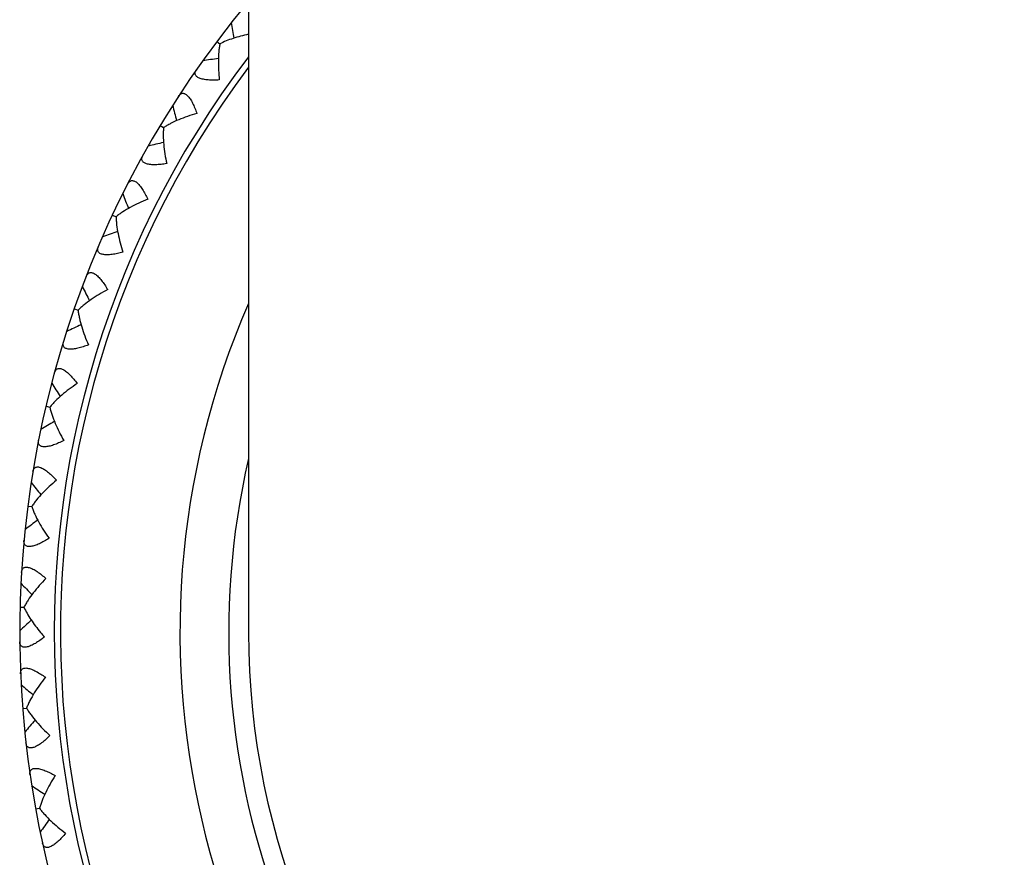
# Model space of a CAD drawing. Units: inches. Extents: x 0 to 11, y 0 to 8.5.
# Drawn here: x 4.7 to 5, y 2.7 to 3 of the extents above; entities that cross this region are included whole.
import ezdxf

# ---------------------------------------------------------------- set-up
doc = ezdxf.new("R2010")
doc.units = ezdxf.units.IN
doc.header["$LTSCALE"] = 0.605
doc.header["$MEASUREMENT"] = 0
doc.layers.get('0').update_dxf_attribs({"linetype": 'CONTINUOUS'})

msp = doc.modelspace()

# ---------------------------------------------------------------- linework, layer by layer
at = {"color": 7, "linetype": 'CONTINUOUS'}
for p, q in [((4.7513919385, 5.3074545171), (4.7513919385, 2.8074545171)), ((4.7421877538, 2.9785155871), (4.7430917783, 2.977837207)), ((4.7258072695, 2.9541704656), (4.7267762543, 2.9535886337)), ((4.7120167935, 2.9282701185), (4.7130404671, 2.9277910024)), ((4.7009625083, 2.901089096), (4.7020300195, 2.9007177744)), ((4.692761592, 2.8729155236), (4.6938616249, 2.8726559327)), ((4.6875009764, 2.8440480483), (4.6886222509, 2.8439028767)), ((4.6852364253, 2.8147926725), (4.6863666836, 2.8147635609)), ((4.6859919435, 2.7854595104), (4.6871192046, 2.7855467674)), ((4.6897595223, 2.7563595009), (4.6908718369, 2.7565622014))]:
    msp.add_line(p, q, dxfattribs=at)
for centre, radius, start, end in [((4.9701419385, 2.8074545171), 0.285, 140.1338842485, 39.866115636), ((5.6055990731, 3.113128467), 0.8688669062, 188.5487324649, 188.8504608254), ((4.9701419385, 2.8074545171), 0.275, 142.7076755971, 37.292324403), ((4.854250279, 2.1118889205), 0.8688669377, 97.3790473941, 97.6807757281), ((4.9701419385, 2.8074545171), 0.2731907786, 143.2060882785, 36.7939117216), ((5.570801371, 3.1768466933), 0.8688669063, 194.4503718092, 194.7521001697), ((4.9263832674, 2.1036594088), 0.8688669377, 103.2806867408, 103.5824150724), ((5.5296365292, 3.2366492705), 0.8688669061, 200.3520111534, 200.653739514), ((4.9989801086, 2.1028903001), 0.8688669377, 109.182326085, 109.4840544166), ((5.4825409059, 3.2919022767), 0.8688669063, 206.2536504977, 206.5553788582), ((4.9701419385, 2.8074545171), 0.2385922762, 156.4853390253, 23.5146609747), ((5.0712712581, 2.1095897475), 0.8688669378, 115.0839654293, 115.3856937608), ((5.4300137259, 3.3420200161), 0.8688669063, 212.155289842, 212.4570182024), ((5.1424904115, 2.1236867352), 0.8688669375, 120.9856047735, 121.2873331051), ((4.9701419385, 2.8074545171), 0.2244968869, 167.0381862908, 12.9618137146), ((5.3726117906, 3.3864712282), 0.8688669063, 218.0569291862, 218.3586575467), ((5.2118826284, 2.1450318312), 0.8688669377, 126.8872441178, 127.1889724494), ((5.3109435747, 3.4247847191), 0.8688669062, 223.9585685305, 224.260296891), ((5.2787124019, 2.1733986995), 0.8688670377, 132.7889863027, 133.0906117822), ((4.7281825977, 2.8382081004), 0.0481266905, 219.7182644248, 221.7828048612), ((4.9701419385, 2.8074545171), 0.21875, 180, 360), ((5.2456627768, 3.4565543563), 0.8688669063, 229.8602078747, 230.1619362352), ((5.3422711162, 2.2084868626), 0.8688669378, 138.6905228064, 138.9922511379), ((5.1774613894, 3.4814433738), 0.8688669063, 235.761847219, 236.0635755795), ((5.4018852367, 2.2499241589), 0.8688669377, 144.5921621506, 144.8938904821)]:
    msp.add_arc(centre, radius, start, end, dxfattribs=at)
for points, knots in [([(4.7513901809, 2.9805911522), (4.7506204272, 2.9804285992), (4.7491191283, 2.9800724764), (4.7469525461, 2.9794332908), (4.7449440664, 2.9787048043), (4.7436831979, 2.9781395237), (4.7430917648, 2.9778372004)], [0, 0, 0, 0, 0.2692535725, 0.5277951261, 0.7726736383, 1, 1, 1, 1]), ([(4.7430917648, 2.9778372004), (4.7430194, 2.9774594732), (4.742894171, 2.9766798964), (4.7427128142, 2.9750432119), (4.7426122609, 2.9728733496), (4.7426708428, 2.9701617944), (4.7428234201, 2.9683133078), (4.7429282076, 2.9673738396)], [0, 0, 0, 0, 0.1098941944, 0.2254786819, 0.4703933045, 0.7298926683, 1, 1, 1, 1]), ([(4.7429282076, 2.9673738396), (4.7423782122, 2.967341513), (4.7413057555, 2.9673051499), (4.7399884452, 2.9673470717), (4.7389990725, 2.9674504494), (4.7383240961, 2.967561315), (4.7377111929, 2.9677090899), (4.7371723916, 2.9678944017), (4.7367185608, 2.9681173011), (4.7363579055, 2.9683762645), (4.7360976071, 2.9686706093), (4.7359432059, 2.9689954848), (4.7358975399, 2.9693402782), (4.7359510874, 2.9696924947), (4.7360911276, 2.9700463979), (4.7362282375, 2.9702715904), (4.7363067517, 2.9703842732)], [0, 0, 0, 0, 0.1841074757, 0.3583972797, 0.4398903539, 0.5163763673, 0.5868103763, 0.6503332107, 0.7064058698, 0.7552035963, 0.7977908511, 0.8363302566, 0.873599437, 0.9122610495, 0.9541059843, 1, 1, 1, 1]), ([(4.731123963, 2.9626814715), (4.7311987644, 2.9627966504), (4.7313557084, 2.9630084928), (4.7316307769, 2.9632715353), (4.7319368625, 2.9634538319), (4.732273457, 2.9635414266), (4.7326325687, 2.963520792), (4.7330033022, 2.9633905615), (4.7333790595, 2.9631540204), (4.7337565256, 2.9628175977), (4.7341311603, 2.962388286), (4.7344989555, 2.9618762103), (4.7348559265, 2.9612927224), (4.7353244077, 2.9604151999), (4.7358594977, 2.9592107484), (4.7362298342, 2.9582036216), (4.7364070868, 2.9576819725)], [0, 0, 0, 0, 0.0458934705, 0.087737527, 0.1263986658, 0.1636677326, 0.2022079644, 0.2447960652, 0.2935958044, 0.3496697058, 0.4131941251, 0.4836287684, 0.5601146245, 0.6416076425, 0.8158936025, 1, 1, 1, 1]), ([(4.7364070868, 2.9576819725), (4.7354973583, 2.9574251157), (4.7337275799, 2.956870075), (4.7311937309, 2.9559028218), (4.7292216167, 2.9549922292), (4.7277738398, 2.9542076495), (4.7270988772, 2.9537979591), (4.7267762415, 2.9535886257)], [0, 0, 0, 0, 0.2701074007, 0.5296069584, 0.7745216176, 0.8901058732, 1, 1, 1, 1]), ([(4.7267762415, 2.9535886257), (4.7267430986, 2.9532054599), (4.7266986902, 2.9524171388), (4.7266865801, 2.9507704817), (4.7268096672, 2.948601781), (4.7271467434, 2.9459106208), (4.7274885752, 2.9440876195), (4.7276894044, 2.9431639049)], [0, 0, 0, 0, 0.1098941939, 0.2254786791, 0.470393296, 0.7298926558, 1, 1, 1, 1]), ([(4.7276894044, 2.9431639049), (4.7271456479, 2.9430751986), (4.7260826143, 2.9429287572), (4.7247679755, 2.9428350096), (4.7237732171, 2.9428361111), (4.7230904189, 2.9428769873), (4.7224655698, 2.9429609597), (4.7219105703, 2.9430898893), (4.7214362261, 2.9432649439), (4.7210508555, 2.9434854518), (4.7207616719, 2.9437514724), (4.7205746849, 2.9440587504), (4.720493809, 2.9443970209), (4.7205108574, 2.9447528764), (4.7206137667, 2.9451193029), (4.7207269954, 2.9453573996), (4.7207935073, 2.9454775581)], [0, 0, 0, 0, 0.1841074757, 0.3583972797, 0.4398903539, 0.5163763673, 0.5868103763, 0.6503332107, 0.7064058698, 0.7552035963, 0.7977908511, 0.8363302566, 0.873599437, 0.9122610495, 0.9541059843, 1, 1, 1, 1]), ([(4.7164301977, 2.9372826828), (4.7164927599, 2.9374049424), (4.7166270902, 2.9376317991), (4.7168736546, 2.9379217303), (4.7171593739, 2.9381345327), (4.7174851779, 2.9382562721), (4.7178445079, 2.9382726711), (4.7182266669, 2.9381812501), (4.7186247541, 2.9379845983), (4.7190348108, 2.9376887702), (4.7194516021, 2.9373002542), (4.7198701001, 2.9368287096), (4.720285174, 2.9362850184), (4.7208413999, 2.9354603166), (4.7214974968, 2.9343172673), (4.7219694242, 2.9333535568), (4.7221993739, 2.9328528978)], [0, 0, 0, 0, 0.0458934705, 0.087737527, 0.1263986658, 0.1636677326, 0.2022079644, 0.2447960652, 0.2935958044, 0.3496697058, 0.4131941251, 0.4836287684, 0.5601146245, 0.6416076425, 0.8158936025, 1, 1, 1, 1]), ([(4.7221993739, 2.9328528978), (4.7213208773, 2.9325038632), (4.7196175488, 2.9317697938), (4.7171965834, 2.9305471344), (4.7153285497, 2.9294385933), (4.7139691174, 2.9285093101), (4.713339857, 2.9280323908), (4.7130404552, 2.9277909931)], [0, 0, 0, 0, 0.2701074007, 0.5296069584, 0.7745216176, 0.8901058732, 1, 1, 1, 1]), ([(4.7130404552, 2.9277909931), (4.7130468854, 2.9274064504), (4.7130837683, 2.9266177414), (4.7132410334, 2.9249785666), (4.7135864561, 2.9228340162), (4.7141984535, 2.9201917779), (4.7147259164, 2.9184135863), (4.7150206584, 2.917515417)], [0, 0, 0, 0, 0.1098941939, 0.2254786791, 0.470393296, 0.7298926558, 1, 1, 1, 1]), ([(4.7150206584, 2.917515417), (4.7144889048, 2.9173712712), (4.7134465626, 2.9171163038), (4.7121485308, 2.9168878806), (4.7111589315, 2.9167866942), (4.7104755493, 2.9167571478), (4.7098453778, 2.9167764275), (4.7092800632, 2.9168476081), (4.7087902338, 2.9169729624), (4.7083842328, 2.9171526774), (4.7080692294, 2.9173875539), (4.7078516389, 2.9176739771), (4.7077364103, 2.918002139), (4.707716779, 2.9183578613), (4.7077814665, 2.918732927), (4.7078696137, 2.9189814041), (4.7079234183, 2.9191077645)], [0, 0, 0, 0, 0.1841074757, 0.3583972797, 0.4398903539, 0.5163763673, 0.5868103763, 0.6503332107, 0.7064058698, 0.7552035963, 0.7977908511, 0.8363302566, 0.873599437, 0.9122610495, 0.9541059843, 1, 1, 1, 1]), ([(4.7044258401, 2.9105076832), (4.7044754998, 2.9106357275), (4.7045857925, 2.9108751938), (4.704801239, 2.9111889403), (4.7050635634, 2.9114299928), (4.7053751233, 2.9115845864), (4.7057308626, 2.9116378452), (4.7061203962, 2.9115862027), (4.7065365933, 2.9114315249), (4.7069748941, 2.9111794272), (4.7074294239, 2.9108358252), (4.7078941885, 2.9104098103), (4.7083629653, 2.9099116791), (4.7090010398, 2.9091485399), (4.7097711888, 2.9080790095), (4.7103397046, 2.9071689309), (4.7106199138, 2.9066945691)], [0, 0, 0, 0, 0.0458934705, 0.087737527, 0.1263986658, 0.1636677325, 0.2022079644, 0.2447960652, 0.2935958044, 0.3496697057, 0.4131941251, 0.4836287684, 0.5601146245, 0.6416076425, 0.8158936025, 1, 1, 1, 1]), ([(4.7106199138, 2.9066945691), (4.7097819614, 2.9062570565), (4.7081631385, 2.9053517399), (4.7058807196, 2.9038866346), (4.704136568, 2.9025918958), (4.7028798907, 2.9015277597), (4.7023030028, 2.900988667), (4.7020300086, 2.9007177639)], [0, 0, 0, 0, 0.2701074007, 0.5296069584, 0.7745216176, 0.8901058732, 1, 1, 1, 1]), ([(4.7020300086, 2.9007177639), (4.7020759438, 2.9003359205), (4.7021937271, 2.8995551841), (4.7025187002, 2.8979408673), (4.7030827969, 2.8958432), (4.7039632283, 2.8932778921), (4.704670731, 2.8915633594), (4.7050562615, 2.8907002561)], [0, 0, 0, 0, 0.1098941939, 0.2254786791, 0.470393296, 0.7298926558, 1, 1, 1, 1]), ([(4.7050562615, 2.8907002561), (4.7045421474, 2.8905021989), (4.7035315458, 2.8901414081), (4.7022638804, 2.8897807307), (4.7012899302, 2.8895783291), (4.700613208, 2.8894786732), (4.6999843941, 2.8894330558), (4.6994147569, 2.889445733), (4.6989146346, 2.8895200581), (4.698492307, 2.8896570752), (4.6981548229, 2.8898583179), (4.6979089354, 2.8901208501), (4.6977605756, 2.8904354248), (4.6977044726, 2.8907872432), (4.6977302525, 2.8911669722), (4.6977923839, 2.8914231957), (4.6978329108, 2.8915544187)], [0, 0, 0, 0, 0.1841074757, 0.3583972797, 0.4398903539, 0.5163763673, 0.5868103763, 0.6503332107, 0.7064058698, 0.7552035963, 0.7977908511, 0.8363302566, 0.873599437, 0.9122610495, 0.9541059843, 1, 1, 1, 1]), ([(4.6952381392, 2.8826402944), (4.69527437, 2.8827727661), (4.695359456, 2.8830223037), (4.6955415009, 2.8833565397), (4.6957776497, 2.883623287), (4.6960716628, 2.8838090962), (4.6964200405, 2.8838986501), (4.6968128195, 2.8838873336), (4.6972427148, 2.8837762694), (4.6977046134, 2.8835705743), (4.6981920638, 2.8832755287), (4.6986981683, 2.8828995593), (4.6992156789, 2.8824522683), (4.6999288382, 2.8817587814), (4.7008048755, 2.8807741071), (4.7014639533, 2.8799273073), (4.7017914517, 2.8794842711)], [0, 0, 0, 0, 0.0458934705, 0.087737527, 0.1263986658, 0.1636677325, 0.2022079644, 0.2447960652, 0.2935958044, 0.3496697057, 0.4131941251, 0.4836287684, 0.5601146245, 0.6416076425, 0.8158936025, 1, 1, 1, 1]), ([(4.7017914517, 2.8794842711), (4.7010029261, 2.8789629183), (4.6994857687, 2.877895951), (4.6973660905, 2.8762039303), (4.6957643094, 2.8747367184), (4.6946237082, 2.8735490096), (4.6941053079, 2.8729534579), (4.6938616152, 2.8726559212)], [0, 0, 0, 0, 0.2701074007, 0.5296069584, 0.7745216176, 0.8901058732, 1, 1, 1, 1]), ([(4.6938616152, 2.8726559212), (4.6939465684, 2.8722808246), (4.6941440035, 2.8715163368), (4.6946332399, 2.8699439901), (4.6954100311, 2.8679154417), (4.6965495635, 2.8654542571), (4.6974296064, 2.8638215578), (4.6979018386, 2.8630026697)], [0, 0, 0, 0, 0.1098941939, 0.2254786791, 0.470393296, 0.7298926558, 1, 1, 1, 1]), ([(4.6979018386, 2.8630026697), (4.6974108139, 2.8627528005), (4.6964426655, 2.8622900109), (4.695218804, 2.8618009025), (4.694270827, 2.8614994311), (4.6936079383, 2.8613307221), (4.6929871476, 2.8612206913), (4.6924192261, 2.8611747306), (4.6919141123, 2.8611972387), (4.6914799349, 2.8612901054), (4.6911235475, 2.8614555811), (4.6908519693, 2.8616914394), (4.690672051, 2.8619890923), (4.690580071, 2.8623332775), (4.6905666703, 2.8627136446), (4.6906021272, 2.8629748985), (4.6906289468, 2.863109593)], [0, 0, 0, 0, 0.1841074757, 0.3583972797, 0.4398903539, 0.5163763673, 0.5868103763, 0.6503332107, 0.7064058698, 0.7552035963, 0.7977908511, 0.8363302566, 0.873599437, 0.9122610495, 0.9541059843, 1, 1, 1, 1]), ([(4.6889644869, 2.8539759176), (4.6889869048, 2.8541114125), (4.6890458822, 2.8543683761), (4.6891925957, 2.8547195587), (4.6894000657, 2.8550091733), (4.6896734154, 2.8552242284), (4.6900107386, 2.8553491282), (4.6904025994, 2.8553782576), (4.690841636, 2.8553119843), (4.6913222363, 2.8551548723), (4.6918374399, 2.8549115107), (4.6923795196, 2.8545895721), (4.6929402782, 2.8541978628), (4.6937209627, 2.8535813791), (4.6946936021, 2.8526919987), (4.6954362555, 2.8519174542), (4.6958075715, 2.8515104398)], [0, 0, 0, 0, 0.0458934705, 0.087737527, 0.1263986658, 0.1636677325, 0.2022079644, 0.2447960652, 0.2935958044, 0.3496697057, 0.4131941251, 0.4836287684, 0.5601146245, 0.6416076425, 0.8158936025, 1, 1, 1, 1]), ([(4.6958075715, 2.8515104398), (4.6950768312, 2.8509107732), (4.6936774216, 2.8496934653), (4.6917429532, 2.8477924652), (4.690300522, 2.846168333), (4.6892880875, 2.8448696414), (4.68883367, 2.8442239438), (4.6886218619, 2.8439029273)], [0, 0, 0, 0, 0.2701074007, 0.5296069584, 0.7745216176, 0.8901058732, 1, 1, 1, 1]), ([(4.6886218619, 2.8439029273), (4.6887449327, 2.8435385538), (4.6890199267, 2.8427984183), (4.6896682404, 2.841284709), (4.6906494918, 2.8393467826), (4.6920360461, 2.8370158105), (4.6930793003, 2.8354822515), (4.6936332286, 2.8347162591)], [0, 0, 0, 0, 0.1098941939, 0.2254786791, 0.470393296, 0.7298926558, 1, 1, 1, 1]), ([(4.6936332286, 2.8347162591), (4.6931704981, 2.8344172265), (4.6922550655, 2.8338573438), (4.6910879813, 2.8332449891), (4.6901760263, 2.8328476436), (4.6895339977, 2.8326116699), (4.6889278108, 2.8324383919), (4.6883676251, 2.8323342805), (4.6878628742, 2.8323047331), (4.6874214493, 2.832352465), (4.6870499365, 2.8324804195), (4.6867555465, 2.8326871039), (4.6865459768, 2.8329646798), (4.6864190948, 2.8332975833), (4.6863666554, 2.8336745565), (4.686375062, 2.8339380715), (4.68638789, 2.8340748096)], [0, 0, 0, 0, 0.1841074757, 0.3583972797, 0.4398903539, 0.5163763673, 0.5868103763, 0.6503332107, 0.7064058698, 0.7552035963, 0.7977908511, 0.8363302566, 0.873599437, 0.9122610495, 0.9541059843, 1, 1, 1, 1]), ([(4.6856713856, 2.8248184025), (4.685679753, 2.8249554843), (4.6857119965, 2.8252171501), (4.6858218235, 2.8255815565), (4.6859984154, 2.8258909684), (4.6862482041, 2.8261329898), (4.6865708972, 2.8262919115), (4.6869576859, 2.826361178), (4.6874012098, 2.8263403982), (4.6878954173, 2.8262335347), (4.688432913, 2.8260444366), (4.6890052216, 2.8257799416), (4.6896032841, 2.8254479661), (4.6904432183, 2.8249150206), (4.6915021496, 2.8241303618), (4.6923205062, 2.8234362828), (4.6927317039, 2.8230696047)], [0, 0, 0, 0, 0.0458934705, 0.087737527, 0.1263986658, 0.1636677325, 0.2022079644, 0.2447960652, 0.2935958044, 0.3496697057, 0.4131941251, 0.4836287684, 0.5601146245, 0.6416076425, 0.8158936025, 1, 1, 1, 1]), ([(4.6927317039, 2.8230696047), (4.6920664949, 2.8223979811), (4.6907996671, 2.8210432363), (4.6890709144, 2.8189534078), (4.6878031231, 2.8171895714), (4.6869295875, 2.8157936635), (4.6865439697, 2.8151046646), (4.6863662914, 2.8147635712)], [0, 0, 0, 0, 0.2701074007, 0.5296069584, 0.7745216176, 0.8901058732, 1, 1, 1, 1]), ([(4.6863662914, 2.8147635712), (4.6866423954, 2.8141595207), (4.6872802427, 2.8129338461), (4.6884029508, 2.8111159581), (4.6897052143, 2.8092703795), (4.6906612502, 2.8080594596), (4.691163745, 2.8074545171)], [0, 0, 0, 0, 0.2273202743, 0.4722119324, 0.7308346912, 1, 1, 1, 1]), ([(4.6922956796, 2.8061408672), (4.6918661485, 2.8057958412), (4.6910131355, 2.8051448002), (4.6899152, 2.8044156902), (4.6890489339, 2.8039266826), (4.6884345712, 2.8036259456), (4.6878494138, 2.8033912572), (4.6873029019, 2.8032300988), (4.6868038643, 2.803148809), (4.6863598712, 2.8031509002), (4.685977171, 2.8032399772), (4.6856630899, 2.8034152966), (4.6854260903, 2.8036698532), (4.6852656514, 2.8039879461), (4.6851747291, 2.8043575295), (4.6851559963, 2.8046205121), (4.6851546968, 2.8047578446)], [0, 0, 0, 0, 0.1841074757, 0.3583972797, 0.4398903539, 0.5163763673, 0.5868103763, 0.6503332107, 0.7064058698, 0.7552035963, 0.7977908511, 0.8363302566, 0.873599437, 0.9122610495, 0.9541059845, 1, 1, 1, 1]), ([(4.6853937429, 2.7954768258), (4.685387971, 2.7956140414), (4.6853931389, 2.7958776356), (4.6854649152, 2.7962514033), (4.6856087571, 2.7965773326), (4.685832337, 2.7968437547), (4.6861369793, 2.7970350137), (4.6865145959, 2.7971436831), (4.6869579057, 2.797168617), (4.6874604816, 2.7971131348), (4.6880145718, 2.7969803048), (4.6886110428, 2.796776057), (4.6892400695, 2.7965073344), (4.6901303499, 2.7960635765), (4.6912643481, 2.7953919568), (4.6921497333, 2.7947857008), (4.6925964537, 2.7944632459)], [0, 0, 0, 0, 0.0458934705, 0.087737527, 0.1263986658, 0.1636677325, 0.2022079644, 0.2447960652, 0.2935958044, 0.3496697057, 0.4131941251, 0.4836287684, 0.5601146245, 0.6416076425, 0.8158936025, 1, 1, 1, 1]), ([(4.6925964537, 2.7944632459), (4.6920038275, 2.7937267844), (4.6908830102, 2.7922489635), (4.6893782984, 2.7899924593), (4.688298586, 2.7881076159), (4.6875732088, 2.7866292887), (4.6872604784, 2.7859042919), (4.6871188134, 2.7855467373)], [0, 0, 0, 0, 0.2701074007, 0.5296069584, 0.7745216176, 0.8901058732, 1, 1, 1, 1]), ([(4.6871188134, 2.7855467373), (4.6873138153, 2.7852152426), (4.6877343911, 2.7845470074), (4.6886786289, 2.7831979184), (4.6900355393, 2.7815016851), (4.691869581, 2.7795036223), (4.693204469, 2.7782158892), (4.6939033702, 2.7775794003)], [0, 0, 0, 0, 0.1098941939, 0.2254786791, 0.470393296, 0.7298926558, 1, 1, 1, 1]), ([(4.6939033702, 2.7775794003), (4.6935115915, 2.7771920381), (4.6927300403, 2.7764567401), (4.6917128917, 2.7756186037), (4.6909014972, 2.7750431175), (4.6903213128, 2.7746808051), (4.6897633877, 2.7743871941), (4.6892363429, 2.774170697), (4.6887483086, 2.7740385264), (4.6883064536, 2.7739949548), (4.6879166229, 2.77404421), (4.6875861799, 2.7741863061), (4.6873242626, 2.774415145), (4.6871319674, 2.7747150554), (4.6870035261, 2.7750733313), (4.6869578524, 2.775332994), (4.6869424392, 2.7754694649)], [0, 0, 0, 0, 0.1841074757, 0.3583972797, 0.4398903539, 0.5163763673, 0.5868103763, 0.6503332107, 0.7064058698, 0.7552035963, 0.7977908511, 0.8363302566, 0.873599437, 0.9122610495, 0.9541059844, 1, 1, 1, 1]), ([(4.6881345019, 2.7662622157), (4.688114652, 2.7663981105), (4.6880926895, 2.766660839), (4.6881256542, 2.7670400057), (4.6882352213, 2.7673789976), (4.6884302225, 2.7676669963), (4.6887135846, 2.7678885653), (4.6890780264, 2.7680354856), (4.6895164228, 2.768105869), (4.6900220398, 2.7681023562), (4.6905868509, 2.7680272023), (4.6912011615, 2.7678853667), (4.6918544846, 2.7676827455), (4.6927856741, 2.7673328791), (4.6939827185, 2.766781418), (4.6949257469, 2.7662694113), (4.6954032548, 2.7659945978)], [0, 0, 0, 0, 0.0458934705, 0.087737527, 0.1263986659, 0.1636677326, 0.2022079644, 0.2447960652, 0.2935958043, 0.3496697056, 0.4131941249, 0.4836287682, 0.5601146243, 0.6416076423, 0.8158936023, 1, 1, 1, 1]), ([(4.6954032548, 2.7659945978), (4.6948894932, 2.7652011052), (4.6939265675, 2.7636158734), (4.6926618468, 2.7612166129), (4.6917816585, 2.7592307423), (4.691212129, 2.7576856665), (4.690975601, 2.756932357), (4.690871451, 2.7565621313)], [0, 0, 0, 0, 0.2701074007, 0.5296069584, 0.7745216176, 0.8901058732, 1, 1, 1, 1]), ([(4.690871451, 2.7565621313), (4.6910995039, 2.7562524439), (4.6915865592, 2.7556309944), (4.6926645071, 2.7543861432), (4.6941886341, 2.752838419), (4.696218398, 2.7510395242), (4.6976786169, 2.7498958708), (4.6984392583, 2.7493346171)], [0, 0, 0, 0, 0.1098941939, 0.2254786791, 0.470393296, 0.7298926558, 1, 1, 1, 1]), ([(4.6984392583, 2.7493346171), (4.6980893851, 2.7489090249), (4.6973875802, 2.7480972642), (4.6964620007, 2.7471589858), (4.6957140787, 2.7465031213), (4.6951742227, 2.7460830741), (4.694649444, 2.7457336529), (4.694147453, 2.7454641119), (4.6936755953, 2.7452824617), (4.6932405623, 2.745193689), (4.6928477332, 2.7452026004), (4.6925044312, 2.7453099669), (4.6922203727, 2.7455106623), (4.6919982596, 2.7457892112), (4.6918336607, 2.7461323817), (4.6917615304, 2.7463859719), (4.6917321667, 2.7465201347)], [0, 0, 0, 0, 0.1841074757, 0.3583972797, 0.4398903539, 0.5163763673, 0.5868103763, 0.6503332107, 0.7064058698, 0.7552035963, 0.7977908511, 0.8363302566, 0.873599437, 0.9122610495, 0.9541059844, 1, 1, 1, 1])]:
    msp.add_open_spline(points, degree=3, knots=knots, dxfattribs=at)

doc.saveas('drawing.dxf')
